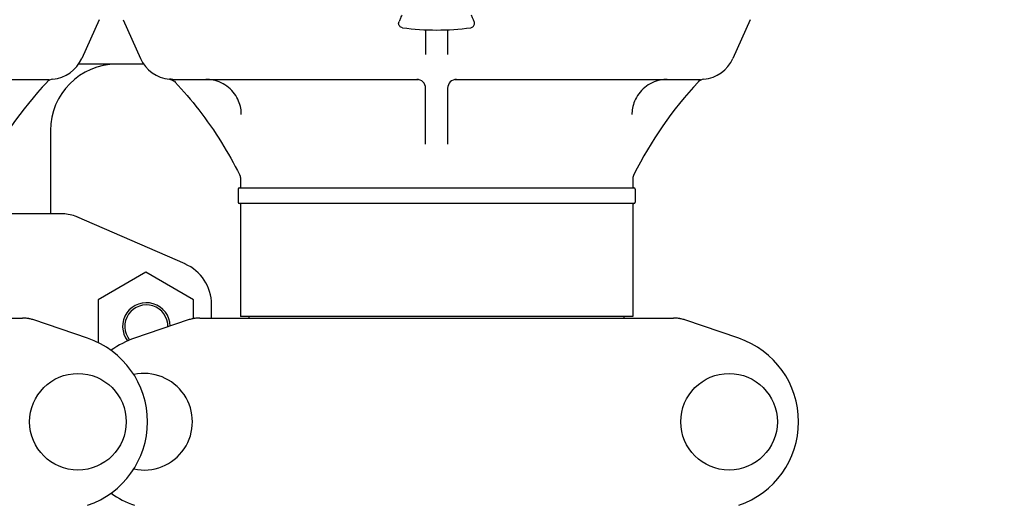
# Model space of a CAD drawing. Units: millimetres. Extents: x 30664 to 40707, y -409 to 6848.
# Drawn here: x 32516 to 32739, y 5271 to 5382 of the extents above; entities that cross this region are included whole.
import ezdxf

# ---------------------------------------------------------------- set-up
doc = ezdxf.new("R2010")
doc.units = ezdxf.units.MM
doc.layers.add('COTAS', color=7, linetype='Continuous')
doc.layers.add('Equipo', color=7, linetype='Continuous')
doc.styles.get("Standard").update_dxf_attribs({"font": 'verdana.ttf'})
doc.dimstyles.new('Diseño_PlanosFabricacion', dxfattribs={"dimtxt": 40, "dimasz": 45, "dimexe": 10, "dimexo": 10, "dimgap": 10, "dimtad": 1, "dimtih": 1, "dimtoh": 1, "dimdec": 0, "dimzin": 1, "dimdsep": 46, "dimtxsty": 'Standard', "dimcen": 15, "dimadec": 0, "dimazin": 0, "dimtp": 0.05, "dimtm": 0.05, "dimtfac": 1, "dimtdec": 0, "dimtofl": 0, "dimtmove": 0, "dimatfit": 3, "dimfxl": 1, "dimtolj": 1, "dimarcsym": 0})

# ---------------------------------------------------------------- blocks, each defined once
blk = doc.blocks.new('*D98')
at = {"layer": 'COTAS', "color": 0, "lineweight": -2}
for p, q in [((32289.47, 6025.29), (31792.6, 6025.29)), ((31802.6, 5980.29), (31802.6, 5348.57)), ((31802.6, 4686.88), (31802.6, 5286.75)), ((32738.05, 4641.88), (31792.6, 4641.88))]:
    blk.add_line(p, q, dxfattribs=at)
at = {"layer": 'COTAS', "color": 0}
for points in [[(31795.1, 5980.29), (31810.1, 5980.29), (31802.6, 6025.29)], [(31795.1, 4686.88), (31810.1, 4686.88), (31802.6, 4641.88)]]:
    blk.add_solid(points, dxfattribs=at)
at = {"layer": 'COTAS', "color": 0, "insert": (31802.6, 5317.66), "char_height": 40, "attachment_point": 5}
blk.add_mtext('\\A1;1383 mm', dxfattribs=at)

msp = doc.modelspace()

# ---------------------------------------------------------------- linework, layer by layer
at = {"layer": 'Equipo'}
for p, q in [((32534.08, 5381.51), (32530.17, 5372.73)), ((32539.53, 5381.51), (32543.44, 5372.73)), ((32681.58, 5381.51), (32677.67, 5372.73)), ((32608.05, 5379.25), (32608.05, 5373.61)), ((32613.05, 5379.25), (32613.05, 5373.61)), ((32544.22, 5371.4), (32529.39, 5371.4)), ((32467.17, 5367.99), (32522.8, 5367.99)), ((32550.8, 5367.99), (32606.44, 5367.99)), ((32614.67, 5367.99), (32670.3, 5367.99)), ((32608.05, 5353.31), (32608.05, 5365.99)), ((32613.05, 5365.99), (32613.05, 5353.31)), ((32523.05, 5356.4), (32523.05, 5337.4)), ((32566.1, 5345.52), (32566.1, 5345.52)), ((32566.1, 5345.52), (32566.1, 5343.39)), ((32655, 5345.52), (32655, 5343.39)), ((32565.6, 5343.14), (32565.6, 5340.14)), ((32565.85, 5343.39), (32655.26, 5343.39)), ((32655.5, 5343.14), (32655.5, 5340.14)), ((32655.25, 5339.89), (32565.85, 5339.89)), ((32566.1, 5339.89), (32566.1, 5314.22)), ((32655, 5339.89), (32655, 5314.22)), ((32525.89, 5337.49), (32507.5, 5337.49)), ((32553.55, 5326.16), (32529.08, 5336.82)), ((32544.68, 5324.27), (32533.85, 5318.02)), ((32555.5, 5318.02), (32544.68, 5324.27)), ((32533.85, 5318.02), (32533.85, 5308.35)), ((32555.5, 5313.87), (32555.5, 5318.02)), ((32559.55, 5313.89), (32559.55, 5316.99)), ((32409.38, 5313.89), (32516.73, 5313.89)), ((32531.49, 5309.33), (32519.31, 5313.46)), ((32554.3, 5313.46), (32542.12, 5309.33)), ((32556.88, 5313.89), (32664.23, 5313.89)), ((32655, 5314.22), (32566.11, 5314.22)), ((32568.08, 5313.89), (32568.08, 5314.22)), ((32653.02, 5313.89), (32653.02, 5314.22)), ((32678.99, 5309.33), (32666.81, 5313.46))]:
    msp.add_line(p, q, dxfattribs=at)
for centre in [(32529.3, 5290.39), (32676.8, 5290.39)]:
    msp.add_circle(centre, 10.94, dxfattribs=at)
for centre, radius, start, end in [((32610.55, 5436.96), 57.79, 262.3168, 277.6832), ((32538.05, 5356.4), 15, 90, 180), ((32522.86, 5375.99), 8, 275.183, 336), ((32550.75, 5375.99), 8, 204, 264.9343), ((32670.36, 5375.99), 8, 275.183, 336), ((32588.16, 5306.05), 90, 137.0362, 153.3558), ((32523.76, 5366.03), 2, 95.183, 137.0362), ((32606.05, 5365.99), 2, 360, 90), ((32615.05, 5365.99), 2, 90.0116, 180), ((32735.66, 5306.05), 90, 137.0362, 153.3558), ((32671.26, 5366.03), 2, 95.183, 137.0362), ((32657, 5345.52), 2, 153.3558, 180), ((32565.85, 5343.14), 0.25, 90, 180), ((32655.25, 5343.14), 0.25, 0, 90), ((32565.85, 5340.14), 0.25, 180, 270), ((32655.25, 5340.14), 0.25, 270, 0), ((32525.89, 5329.49), 8, 66.4449, 90), ((32549.55, 5316.99), 10, 0, 66.4449), ((32544.8, 5311.99), 5.38, 0.7784, 217.5975), ((32544.8, 5311.99), 4.88, 358.8427, 219.1077), ((32525.05, 5290.39), 20, 288.7612, 71.2388), ((32548.55, 5290.39), 20, 108.7612, 125.8601), ((32672.55, 5290.39), 20, 288.7612, 71.2388), ((32544.3, 5290.39), 10.94, 257.5456, 102.4544), ((32548.55, 5290.39), 20, 233.9757, 251.2388)]:
    msp.add_arc(centre, radius, start, end, dxfattribs=at)
for points, start_tangent, end_tangent in [([(32602.64, 5382.56), (32602.48, 5382.16), (32602.2, 5381.49), (32602.03, 5381.07)], (-0.38003, -0.924974), (-0.379948, -0.925008)), ([(32619.08, 5381.07), (32618.91, 5381.47), (32618.64, 5382.13), (32618.47, 5382.56)], (-0.379948, 0.925008), (-0.38003, 0.924974)), ([(32602.83, 5379.69), (32602.47, 5379.81), (32602.19, 5380.04), (32602.01, 5380.35), (32601.95, 5380.71), (32602.03, 5381.07)], (-0.991022, 0.133696), (0.380078, 0.924954)), ([(32618.28, 5379.69), (32618.64, 5379.81), (32618.92, 5380.04), (32619.09, 5380.35), (32619.15, 5380.71), (32619.08, 5381.07)], (0.991022, 0.133696), (-0.380078, 0.924954)), ([(32550.17, 5368.01), (32550.04, 5368.02), (32550.1, 5368.02)], (-0.997362, 0.072585), (0.997045, -0.076826)), ([(32550.17, 5368.01), (32550.04, 5368.02), (32550.1, 5368.02)], (-0.997362, 0.072585), (0.997045, -0.076826)), ([(32550.28, 5368), (32550.18, 5368.01), (32550.04, 5368.02), (32550.17, 5368.01), (32550.32, 5368)], (-0.998218, 0.059673), (0.998771, -0.049563)), ([(32550.04, 5368.02), (32550.07, 5368.02)], (0.99685, -0.079311), (0.996961, -0.077906)), ([(32550.04, 5368.02), (32550.04, 5368.02), (32550.04, 5368.02)], (-0.083761, -0.996486), (0.99685, -0.079311)), ([(32550.04, 5368.02), (32550.51, 5367.92), (32550.97, 5367.68)], (0.995281, -0.097033), (0.826662, -0.562699)), ([(32550.04, 5368.02), (32550.04, 5368.02), (32550.04, 5368.02)], (-0.083761, -0.996486), (0.99685, -0.079311)), ([(32550.45, 5368), (32550.45, 5368), (32550.18, 5368.01), (32550.04, 5368.02), (32550.17, 5368.01), (32550.35, 5368), (32550.57, 5367.99), (32550.6, 5367.99)], (-0.999453, 0.03308), (0.99974, -0.022785)), ([(32550.8, 5367.99), (32550.45, 5368), (32550.18, 5368.01), (32550.04, 5368.02), (32550.17, 5368.01), (32550.35, 5368), (32550.57, 5367.99), (32550.63, 5367.99)], (-1, -0.000096), (0.99983, -0.018445)), ([(32550.07, 5368.02), (32550.1, 5368.02)], (0.996961, -0.077906), (0.997045, -0.076826)), ([(32550.19, 5368.01), (32550.18, 5368.01), (32550.17, 5368.01)], (-0.997481, 0.070929), (-0.997362, 0.072585)), ([(32550.28, 5368), (32550.19, 5368.01)], (-0.998218, 0.059673), (-0.997481, 0.070929)), ([(32550.6, 5367.99), (32550.63, 5367.99)], (0.99974, -0.022785), (0.99983, -0.018445)), ([(32550.97, 5367.68), (32551.31, 5367.39)], (0.826662, -0.562699), (0.681566, -0.731757)), ([(32551.31, 5367.39), (32556.66, 5361.09), (32561.82, 5353.68), (32565.89, 5346.41)], (0.68154, -0.731781), (0.44839, -0.893838)), ([(32566.31, 5359.99), (32566.18, 5361.44), (32565.7, 5363.06), (32564.78, 5364.69), (32563.42, 5366.14), (32561.73, 5367.22), (32559.93, 5367.82), (32558.3, 5367.99)], (0.000007, 1), (-1, -0.000004)), ([(32662.81, 5367.99), (32661.18, 5367.82), (32659.38, 5367.22), (32657.69, 5366.14), (32656.33, 5364.69), (32655.41, 5363.06), (32654.93, 5361.44), (32654.8, 5359.99)], (-1, 0.000002), (0.000008, -1)), ([(32565.89, 5346.41), (32565.94, 5346.31), (32565.99, 5346.18), (32566.03, 5346.04), (32566.07, 5345.91), (32566.09, 5345.78), (32566.1, 5345.66), (32566.1, 5345.55), (32566.1, 5345.52)], (0.448379, -0.893844), (0.004933, -0.999988)), ([(32519.31, 5313.46), (32518.46, 5313.7), (32517.6, 5313.84), (32516.73, 5313.89)], (-0.946867, 0.321625), (-1, 0)), ([(32517.95, 5313.89), (32518.02, 5313.88), (32518.09, 5313.87), (32518.16, 5313.85)], (1, 0.000007), (0.946875, -0.321601)), ([(32555.57, 5313.78), (32555.14, 5313.7), (32554.3, 5313.46)], (-0.986627, -0.162992), (-0.946867, -0.321625)), ([(32555.66, 5313.89), (32555.59, 5313.88), (32555.52, 5313.87), (32555.45, 5313.85)], (-1, -0.000015), (-0.946874, -0.321606)), ([(32556, 5313.84), (32555.57, 5313.78)], (-0.994053, -0.108896), (-0.986627, -0.162992)), ([(32556.88, 5313.89), (32556, 5313.84)], (-1, 0), (-0.994053, -0.108896)), ([(32666.81, 5313.46), (32665.96, 5313.7), (32665.1, 5313.84), (32664.23, 5313.89)], (-0.946867, 0.321625), (-1, 0)), ([(32665.45, 5313.89), (32665.52, 5313.88), (32665.59, 5313.87), (32665.66, 5313.85)], (1, 0.000007), (0.946875, -0.321601))]:
    msp.add_spline(points, degree=3, dxfattribs=dict(at, start_tangent=start_tangent, end_tangent=end_tangent))

# ---------------------------------------------------------------- dimensions: what is measured, and where the dimension line sits
at = {"layer": 'COTAS', "color": 7}
dim = msp.add_linear_dim(base=(31802.6, 4641.88), p1=(32299.47, 6025.29), p2=(32748.05, 4641.88), angle=90, dimstyle='Diseño_PlanosFabricacion', override={"dimpost": ' mm'}, dxfattribs=at)
dim.commit()
dim.dimension.update_dxf_attribs({"geometry": '*D98', "text_midpoint": (31802.6, 5317.66), "dimtype": 160})

doc.saveas('drawing.dxf')
